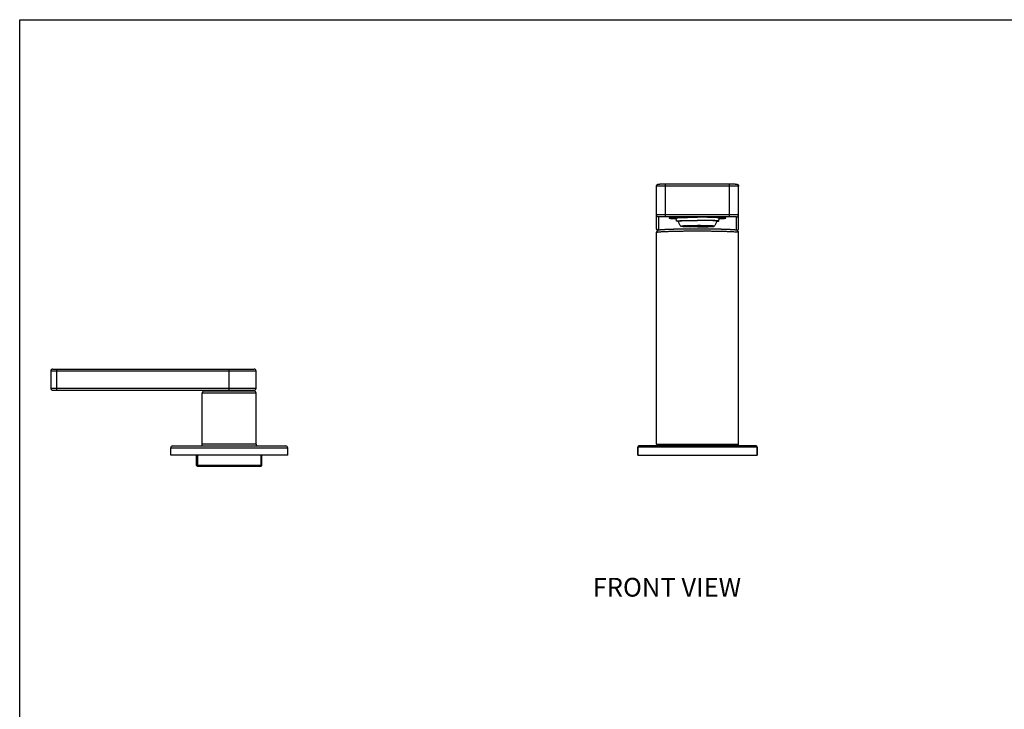
# Model space of a CAD drawing. Units: millimetres. Extents: x 0 to 841, y 0 to 594.
# Drawn here: x 0 to 420, y 300 to 594 of the extents above; entities that cross this region are included whole.
import ezdxf

# ---------------------------------------------------------------- set-up
doc = ezdxf.new("R2010")
doc.units = ezdxf.units.MM
doc.header["$LTSCALE"] = 46.255
doc.layers.get('0').update_dxf_attribs({"linetype": 'CONTINUOUS'})
doc.layers.add('DATUM_AXIS', color=7, linetype='CONTINUOUS')
doc.styles.get("Standard").update_dxf_attribs({"font": 'txt', "width": 0.8})

msp = doc.modelspace()

# ---------------------------------------------------------------- linework, layer by layer
at = {"color": 7, "linetype": 'Continuous'}
for p, q in [((0, 0), (0, 594)), ((0, 594), (841, 594)), ((271.98, 504.85), (271.98, 523)), ((275.78, 509.91), (275.78, 523.9)), ((275.78, 523.9), (303.18, 523.9)), ((275.78, 523.13), (303.18, 523.13)), ((303.18, 509.91), (303.18, 523.9)), ((306.98, 504.85), (306.98, 523)), ((272.78, 509.8), (272.78, 504.12)), ((303.18, 510.74), (275.78, 510.74)), ((303.18, 509.91), (275.78, 509.91)), ((277.48, 509.4), (277.42, 509.38)), ((277.48, 509.39), (277.48, 509.34)), ((277.48, 509.34), (277.69, 509.34)), ((277.48, 509.29), (277.56, 509.27)), ((277.69, 509.34), (277.55, 509.41)), ((298.74, 509.07), (299.08, 509.08)), ((300.98, 509.36), (300.84, 509.43)), ((300.85, 509.42), (300.85, 509.48)), ((301.02, 509.47), (300.85, 509.48)), ((300.85, 509.2), (301.02, 509.21)), ((306.18, 504.12), (306.18, 509.8)), ((284.38, 505.85), (282.93, 505.85)), ((283.1, 505.89), (284.5, 505.88)), ((283.1, 505.84), (283.1, 505.79)), ((284.5, 505.8), (283.1, 505.79)), ((284.61, 505.9), (283.21, 505.91)), ((283.21, 505.78), (284.61, 505.79)), ((283.76, 505.95), (285.01, 505.93)), ((283.76, 505.78), (283.76, 505.73)), ((285.01, 505.76), (283.76, 505.73)), ((285.11, 505.93), (283.86, 505.96)), ((283.86, 505.73), (285.11, 505.75)), ((284.38, 505.88), (284.38, 505.85)), ((285.98, 505.85), (284.53, 505.85)), ((284.61, 505.94), (284.61, 505.9)), ((284.71, 506), (285.73, 505.96)), ((284.71, 505.74), (284.71, 505.69)), ((285.73, 505.72), (284.71, 505.69)), ((286.02, 505.97), (284.99, 506.01)), ((284.99, 505.68), (286.02, 505.71)), ((285.11, 505.98), (285.11, 505.93)), ((285.14, 505.93), (286.4, 505.9)), ((285.14, 505.84), (285.14, 505.76)), ((286.4, 505.78), (285.14, 505.76)), ((286.5, 505.91), (285.24, 505.93)), ((285.24, 505.75), (286.5, 505.78)), ((285.98, 505.91), (285.98, 505.85)), ((286.02, 506.04), (286.02, 505.97)), ((286.12, 506.04), (286.84, 505.99)), ((286.12, 505.71), (286.12, 505.65)), ((286.84, 505.69), (286.12, 505.65)), ((287.73, 505.85), (286.13, 505.85)), ((287.01, 506), (286.29, 506.04)), ((286.29, 505.64), (287.01, 505.69)), ((286.5, 505.98), (286.5, 505.91)), ((286.92, 505.99), (287.64, 505.95)), ((286.92, 505.76), (286.92, 505.69)), ((287.64, 505.74), (286.92, 505.69)), ((287.01, 506.05), (287.01, 506)), ((287.81, 505.95), (287.09, 505.99)), ((287.09, 505.69), (287.81, 505.73)), ((287.59, 506.06), (287.97, 506.01)), ((287.59, 505.68), (287.59, 505.62)), ((287.97, 505.67), (287.59, 505.62)), ((287.72, 505.94), (288.52, 505.89)), ((287.72, 505.84), (287.72, 505.74)), ((288.52, 505.79), (287.72, 505.74)), ((287.73, 505.94), (287.73, 505.85)), ((287.81, 506.01), (287.81, 505.95)), ((288.78, 505.85), (287.88, 505.85)), ((288.69, 505.9), (287.89, 505.95)), ((287.89, 505.74), (288.69, 505.79)), ((288.35, 506.02), (287.98, 506.06)), ((287.98, 505.62), (288.35, 505.67)), ((288.33, 506.01), (288.35, 506.01)), ((288.35, 506.07), (288.35, 506.02)), ((288.59, 505.89), (289.04, 505.86)), ((288.59, 505.84), (288.59, 505.8)), ((289.04, 505.82), (288.59, 505.8)), ((288.69, 505.96), (288.69, 505.9)), ((289.22, 505.87), (288.77, 505.89)), ((288.77, 505.79), (289.22, 505.82)), ((288.78, 505.88), (288.78, 505.85)), ((289.48, 504.64), (289.04, 504.64)), ((289.22, 505.9), (289.22, 505.87)), ((289.38, 506.07), (289.38, 506.02)), ((289.38, 506.02), (289.38, 505.96)), ((289.38, 505.72), (289.38, 505.67)), ((289.38, 505.66), (289.38, 505.61)), ((289.58, 506.02), (289.58, 506.07)), ((289.58, 505.96), (289.58, 506.02)), ((289.58, 505.67), (289.58, 505.72)), ((289.58, 505.61), (289.58, 505.66)), ((289.74, 505.9), (289.74, 505.87)), ((290.19, 505.89), (289.74, 505.87)), ((289.74, 505.82), (290.19, 505.79)), ((289.91, 505.86), (290.36, 505.89)), ((290.36, 505.8), (289.91, 505.82)), ((290.17, 505.88), (290.17, 505.85)), ((291.07, 505.85), (290.17, 505.85)), ((290.26, 505.96), (290.26, 505.9)), ((291.06, 505.95), (290.26, 505.9)), ((290.26, 505.79), (291.06, 505.74)), ((290.36, 505.84), (290.36, 505.8)), ((290.44, 505.89), (291.24, 505.94)), ((291.24, 505.74), (290.44, 505.79)), ((290.6, 506.07), (290.6, 506.02)), ((290.98, 506.06), (290.6, 506.02)), ((290.6, 506.01), (290.63, 506.01)), ((290.6, 505.67), (290.98, 505.62)), ((290.99, 506.01), (291.36, 506.06)), ((291.36, 505.62), (290.99, 505.67)), ((291.14, 506.01), (291.14, 505.95)), ((291.87, 505.99), (291.14, 505.95)), ((291.14, 505.73), (291.87, 505.69)), ((291.22, 505.94), (291.22, 505.85)), ((292.83, 505.85), (291.22, 505.85)), ((291.24, 505.84), (291.24, 505.74)), ((291.31, 505.95), (292.04, 505.99)), ((292.04, 505.69), (291.31, 505.74)), ((291.36, 505.68), (291.36, 505.62)), ((291.94, 506.05), (291.94, 506)), ((292.67, 506.04), (291.94, 506)), ((291.94, 505.69), (292.67, 505.64)), ((292.04, 505.76), (292.04, 505.69)), ((292.11, 505.99), (292.84, 506.04)), ((292.84, 505.65), (292.11, 505.69)), ((292.46, 505.98), (292.46, 505.91)), ((293.71, 505.93), (292.46, 505.91)), ((292.46, 505.78), (293.71, 505.75)), ((292.56, 505.9), (293.81, 505.93)), ((293.81, 505.76), (292.56, 505.78)), ((292.84, 505.71), (292.84, 505.65)), ((292.94, 506.04), (292.94, 505.97)), ((293.97, 506.01), (292.94, 505.97)), ((292.94, 505.71), (293.97, 505.68)), ((292.98, 505.91), (292.98, 505.85)), ((294.43, 505.85), (292.98, 505.85)), ((293.22, 505.96), (294.25, 506)), ((294.25, 505.69), (293.22, 505.72)), ((293.81, 505.84), (293.81, 505.76)), ((293.84, 505.98), (293.84, 505.93)), ((295.1, 505.96), (293.84, 505.93)), ((293.84, 505.75), (295.1, 505.73)), ((293.94, 505.93), (295.2, 505.95)), ((295.2, 505.73), (293.94, 505.76)), ((294.25, 505.74), (294.25, 505.69)), ((294.35, 505.94), (294.35, 505.9)), ((295.75, 505.91), (294.35, 505.9)), ((294.35, 505.79), (295.75, 505.78)), ((294.45, 505.88), (295.85, 505.89)), ((295.85, 505.79), (294.45, 505.8)), ((294.58, 505.88), (294.58, 505.85)), ((296.03, 505.85), (294.58, 505.85)), ((295.2, 505.78), (295.2, 505.73)), ((295.85, 505.84), (295.85, 505.79)), ((297.62, 507.74), (297.68, 508.04)), ((271.98, 412.86), (271.98, 503.26)), ((306.98, 412.86), (306.98, 503.26)), ((13.28, 444.06), (13.28, 436.66)), ((13.28, 444.06), (100.98, 444.06)), ((14.08, 444.86), (100.18, 444.86)), ((15.78, 444.86), (15.78, 435.86)), ((89.48, 435.86), (89.48, 444.86)), ((100.98, 436.66), (100.98, 444.06)), ((13.28, 436.66), (100.98, 436.66)), ((14.08, 435.86), (100.18, 435.86)), ((77.98, 412.86), (77.98, 434.76)), ((77.98, 434.76), (100.98, 434.76)), ((78.78, 435.56), (100.18, 435.56)), ((79.7, 435.86), (79.7, 435.56)), ((99.26, 435.86), (99.26, 435.56)), ((100.98, 412.86), (100.98, 434.76)), ((100.98, 412.86), (77.98, 412.86)), ((271.98, 412.86), (306.98, 412.86)), ((64.48, 408.06), (64.48, 411.26)), ((64.48, 411.26), (114.48, 411.26)), ((114.48, 408.06), (64.48, 408.06)), ((65.28, 412.06), (113.68, 412.06)), ((75.48, 403.76), (75.48, 408.06)), ((103.48, 403.76), (103.48, 408.06)), ((114.48, 408.06), (114.48, 411.26)), ((314.98, 411.56), (263.98, 411.56)), ((263.98, 411.56), (263.98, 408.06)), ((314.48, 412.06), (264.48, 412.06)), ((314.98, 411.56), (314.98, 408.06)), ((75.98, 403.26), (75.48, 403.76)), ((103.48, 403.76), (75.48, 403.76)), ((102.98, 403.26), (103.48, 403.76)), ((102.98, 403.26), (75.98, 403.26))]:
    msp.add_line(p, q, dxfattribs=at)
at = {"color": 2, "linetype": 'Continuous'}
for p, q in [((75.98, 408.06), (75.98, 403.26)), ((102.98, 408.06), (102.98, 403.26))]:
    msp.add_line(p, q, dxfattribs=at)
at = {"color": 7, "linetype": 'Continuous'}
for points in [[(271.98, 523), (271.98, 523.06), (271.99, 523.13), (272, 523.19), (272.02, 523.26), (272.05, 523.33), (272.08, 523.39), (272.11, 523.44), (272.14, 523.49), (272.18, 523.53), (272.23, 523.58), (272.29, 523.63), (272.34, 523.67), (272.39, 523.7), (272.44, 523.72), (272.48, 523.74), (272.51, 523.76), (272.55, 523.77), (272.58, 523.78), (272.61, 523.79), (272.64, 523.79), (272.67, 523.8), (272.7, 523.81), (272.73, 523.81), (272.76, 523.81), (272.79, 523.82), (272.82, 523.82), (272.85, 523.83), (272.88, 523.83), (272.92, 523.83), (272.96, 523.84), (273, 523.84), (273.05, 523.84), (273.1, 523.85), (273.15, 523.85), (273.21, 523.85), (273.28, 523.86), (273.35, 523.86), (273.42, 523.86), (273.51, 523.87), (273.6, 523.87), (273.7, 523.87), (273.8, 523.88), (273.92, 523.88), (274.05, 523.88), (274.18, 523.89), (274.33, 523.89), (274.5, 523.89), (274.66, 523.89), (274.84, 523.9), (275.03, 523.9), (275.21, 523.9), (275.4, 523.9), (275.59, 523.9), (275.78, 523.9)], [(271.98, 523), (271.98, 523), (272, 523.01), (272.04, 523.02), (272.08, 523.03), (272.14, 523.03), (272.21, 523.04), (272.29, 523.05), (272.38, 523.06), (272.49, 523.06), (272.6, 523.07), (272.73, 523.08), (272.87, 523.08), (273.01, 523.09), (273.17, 523.09), (273.33, 523.1), (273.51, 523.1), (273.69, 523.11), (273.88, 523.11), (274.07, 523.11), (274.27, 523.12), (274.48, 523.12), (274.69, 523.12), (274.9, 523.13), (275.12, 523.13), (275.34, 523.13), (275.56, 523.13), (275.78, 523.13)], [(303.18, 523.9), (303.37, 523.9), (303.55, 523.9), (303.74, 523.9), (303.92, 523.9), (304.1, 523.9), (304.27, 523.89), (304.42, 523.89), (304.57, 523.89), (304.7, 523.89), (304.83, 523.88), (304.95, 523.88), (305.06, 523.88), (305.16, 523.88), (305.25, 523.87), (305.34, 523.87), (305.42, 523.87), (305.49, 523.86), (305.56, 523.86), (305.63, 523.86), (305.69, 523.85), (305.74, 523.85), (305.79, 523.85), (305.84, 523.85), (305.88, 523.84), (305.92, 523.84), (305.96, 523.84), (306, 523.84), (306.03, 523.83), (306.06, 523.83), (306.09, 523.83), (306.12, 523.82), (306.14, 523.82), (306.17, 523.82), (306.19, 523.82), (306.21, 523.81), (306.24, 523.81), (306.26, 523.8), (306.28, 523.8), (306.3, 523.8), (306.33, 523.79), (306.35, 523.78), (306.38, 523.78), (306.4, 523.77), (306.43, 523.76), (306.46, 523.75), (306.49, 523.74), (306.52, 523.72), (306.55, 523.71), (306.58, 523.69), (306.61, 523.67), (306.64, 523.65), (306.67, 523.63), (306.71, 523.59), (306.75, 523.56), (306.78, 523.53), (306.8, 523.5), (306.82, 523.47), (306.85, 523.43), (306.87, 523.39), (306.89, 523.35), (306.92, 523.3), (306.94, 523.25), (306.95, 523.19), (306.97, 523.13), (306.97, 523.07), (306.98, 523)], [(303.18, 523.13), (303.4, 523.13), (303.62, 523.13), (303.84, 523.13), (304.05, 523.13), (304.27, 523.12), (304.48, 523.12), (304.68, 523.12), (304.88, 523.11), (305.08, 523.11), (305.27, 523.11), (305.45, 523.1), (305.62, 523.1), (305.79, 523.09), (305.94, 523.09), (306.09, 523.08), (306.23, 523.08), (306.35, 523.07), (306.47, 523.06), (306.57, 523.06), (306.67, 523.05), (306.75, 523.04), (306.82, 523.03), (306.87, 523.03), (306.92, 523.02), (306.95, 523.01), (306.97, 523), (306.98, 523)], [(275.78, 510.74), (275.56, 510.74), (275.34, 510.74), (275.12, 510.73), (274.9, 510.73), (274.69, 510.73), (274.48, 510.73), (274.27, 510.73), (274.07, 510.72), (273.88, 510.72), (273.69, 510.71), (273.51, 510.71), (273.33, 510.71), (273.17, 510.7), (273.01, 510.69), (272.87, 510.69), (272.73, 510.68), (272.6, 510.68), (272.49, 510.67), (272.38, 510.66), (272.29, 510.66), (272.21, 510.65), (272.14, 510.64), (272.08, 510.63), (272.04, 510.63), (272, 510.62), (271.98, 510.61), (271.98, 510.6)], [(272.78, 509.8), (272.71, 509.81), (272.64, 509.82), (272.57, 509.83), (272.5, 509.85), (272.44, 509.88), (272.38, 509.91), (272.32, 509.95), (272.26, 509.99), (272.21, 510.04), (272.16, 510.09), (272.12, 510.15), (272.08, 510.2), (272.05, 510.27), (272.03, 510.33), (272, 510.4), (271.99, 510.47), (271.98, 510.53), (271.98, 510.6)], [(275.78, 509.91), (275.6, 509.91), (275.43, 509.91), (275.26, 509.91), (275.09, 509.91), (274.92, 509.9), (274.75, 509.9), (274.59, 509.9), (274.43, 509.9), (274.28, 509.9), (274.13, 509.89), (273.99, 509.89), (273.85, 509.88), (273.72, 509.88), (273.6, 509.88), (273.48, 509.87), (273.37, 509.87), (273.27, 509.86), (273.18, 509.86), (273.1, 509.85), (273.02, 509.85), (272.96, 509.84), (272.9, 509.83), (272.86, 509.83), (272.82, 509.82), (272.8, 509.82), (272.78, 509.81), (272.78, 509.8)], [(277.42, 509.38), (277.39, 509.36), (277.38, 509.34)], [(277.38, 509.34), (277.39, 509.32), (277.42, 509.3), (277.48, 509.29)], [(289.48, 509.76), (288.95, 509.76), (288.42, 509.76), (287.9, 509.76), (287.38, 509.76), (286.86, 509.75), (286.35, 509.75), (285.84, 509.74), (285.34, 509.74), (284.85, 509.73), (284.36, 509.72), (283.89, 509.71), (283.43, 509.71), (282.98, 509.7), (282.54, 509.69), (282.11, 509.68), (281.7, 509.66), (281.3, 509.65), (280.92, 509.64), (280.56, 509.63), (280.21, 509.61), (279.88, 509.6), (279.57, 509.58), (279.27, 509.57), (279, 509.55), (278.74, 509.54), (278.51, 509.52), (278.3, 509.5), (278.11, 509.48), (277.94, 509.47), (277.79, 509.45), (277.66, 509.43), (277.56, 509.41), (277.48, 509.4)], [(277.58, 509.29), (277.5, 509.31), (277.48, 509.34)], [(277.56, 509.27), (277.66, 509.25), (277.79, 509.23), (277.94, 509.21), (278.11, 509.2), (278.3, 509.18), (278.51, 509.16), (278.74, 509.15), (279, 509.13), (279.27, 509.11), (279.57, 509.1), (279.88, 509.08), (280.21, 509.07)], [(280.21, 509.07), (279.96, 509.09), (279.5, 509.11), (279.09, 509.13), (278.71, 509.16), (278.39, 509.18), (278.11, 509.21), (277.89, 509.23), (277.71, 509.26), (277.58, 509.29)], [(287.2, 509.73), (286.82, 509.73), (286.46, 509.72), (286.09, 509.72), (285.74, 509.72), (285.4, 509.71), (285.05, 509.71), (284.71, 509.7), (284.37, 509.7), (284.03, 509.69), (283.69, 509.69), (283.34, 509.68), (282.99, 509.67), (282.64, 509.66), (282.28, 509.65), (281.93, 509.64), (281.57, 509.63), (281.22, 509.62), (280.88, 509.61), (280.55, 509.6), (280.24, 509.58), (279.95, 509.57), (279.68, 509.56), (279.42, 509.54), (279.18, 509.53), (278.96, 509.52), (278.75, 509.5), (278.57, 509.49), (278.39, 509.47), (278.24, 509.45), (278.1, 509.44), (277.99, 509.42), (277.89, 509.41), (277.81, 509.39), (277.75, 509.37), (277.71, 509.36), (277.69, 509.34)], [(280.16, 509.34), (280.17, 509.35), (280.23, 509.38), (280.35, 509.41), (280.53, 509.43), (280.76, 509.46), (281.06, 509.48), (281.41, 509.5), (281.81, 509.52), (282.26, 509.55), (282.76, 509.57), (283.3, 509.58), (283.88, 509.6), (284.5, 509.62), (285.15, 509.63), (285.82, 509.64), (286.53, 509.65), (287.25, 509.66), (287.98, 509.66), (288.72, 509.66), (289.48, 509.67)], [(280.16, 509.34), (280.19, 509.19), (280.22, 509.04), (280.25, 508.9), (280.29, 508.75), (280.32, 508.61), (280.36, 508.46), (280.4, 508.32), (280.44, 508.18), (280.48, 508.04)], [(287.2, 509.73), (287.92, 509.74), (288.66, 509.76), (289.02, 509.76)], [(289.55, 509.74), (288.93, 509.74), (288.34, 509.74), (287.76, 509.73), (287.2, 509.73)], [(300.85, 509.48), (300.66, 509.5), (300.44, 509.52), (300.21, 509.54), (299.96, 509.55), (299.68, 509.57), (299.39, 509.58), (299.08, 509.6), (298.75, 509.61), (298.4, 509.63), (298.03, 509.64), (297.65, 509.65), (297.25, 509.66), (296.84, 509.68), (296.42, 509.69), (295.98, 509.7), (295.53, 509.71), (295.06, 509.71), (294.59, 509.72), (294.11, 509.73), (293.62, 509.74), (293.12, 509.74), (292.61, 509.75), (292.1, 509.75), (291.58, 509.76), (291.06, 509.76), (290.53, 509.76), (290.01, 509.76), (289.48, 509.76)], [(298.8, 509.34), (298.79, 509.35), (298.73, 509.38), (298.61, 509.41), (298.43, 509.43), (298.19, 509.46), (297.9, 509.48), (297.55, 509.5), (297.15, 509.52), (296.7, 509.55), (296.2, 509.57), (295.66, 509.58), (295.08, 509.6), (294.46, 509.62), (293.81, 509.63), (293.13, 509.64), (292.43, 509.65), (291.71, 509.66), (290.98, 509.66), (290.24, 509.66), (289.48, 509.67)], [(299.37, 509.54), (299.12, 509.55), (298.85, 509.57), (298.55, 509.58), (298.23, 509.59), (297.88, 509.61), (297.5, 509.62), (297.09, 509.63), (296.65, 509.65), (296.18, 509.66), (295.67, 509.67), (295.12, 509.68), (294.56, 509.7), (293.97, 509.7), (293.35, 509.71), (292.73, 509.72), (292.1, 509.73), (291.46, 509.73), (290.82, 509.73), (290.18, 509.74), (289.55, 509.74)], [(298.48, 508.04), (298.52, 508.18), (298.56, 508.32), (298.59, 508.46), (298.63, 508.61), (298.67, 508.75), (298.7, 508.9), (298.73, 509.04), (298.77, 509.19), (298.8, 509.34)], [(298.74, 509.09), (298.89, 509.1), (299.27, 509.12), (299.63, 509.14), (299.95, 509.16), (300.23, 509.18), (300.47, 509.21), (300.67, 509.23), (300.82, 509.26), (300.92, 509.28), (300.99, 509.31), (301.01, 509.33), (300.99, 509.35), (300.98, 509.36)], [(299.08, 509.08), (299.39, 509.1), (299.68, 509.11), (299.96, 509.13), (300.21, 509.15), (300.44, 509.16), (300.66, 509.18), (300.85, 509.2)], [(299.37, 509.54), (299.71, 509.52), (300.01, 509.51), (300.27, 509.5), (300.48, 509.48), (300.64, 509.47), (300.76, 509.45), (300.83, 509.44), (300.84, 509.43)], [(300.98, 509.36), (300.95, 509.37), (300.87, 509.39), (300.76, 509.41), (300.64, 509.43), (300.48, 509.45), (300.31, 509.47), (300.11, 509.49), (299.88, 509.5), (299.64, 509.52), (299.37, 509.54)], [(301.58, 509.34), (301.57, 509.36), (301.53, 509.38), (301.47, 509.4), (301.39, 509.41), (301.29, 509.43), (301.16, 509.45), (301.02, 509.47)], [(301.02, 509.21), (301.16, 509.23), (301.29, 509.25), (301.39, 509.27), (301.47, 509.29), (301.53, 509.3), (301.57, 509.32), (301.58, 509.34)], [(306.98, 510.6), (306.97, 510.61), (306.95, 510.62), (306.92, 510.63), (306.87, 510.63), (306.82, 510.64), (306.75, 510.65), (306.67, 510.66), (306.57, 510.66), (306.47, 510.67), (306.35, 510.68), (306.23, 510.68), (306.09, 510.69), (305.94, 510.69), (305.79, 510.7), (305.62, 510.71), (305.45, 510.71), (305.27, 510.71), (305.08, 510.72), (304.88, 510.72), (304.68, 510.73), (304.48, 510.73), (304.27, 510.73), (304.05, 510.73), (303.84, 510.73), (303.62, 510.74), (303.4, 510.74), (303.18, 510.74)], [(306.18, 509.8), (306.17, 509.81), (306.16, 509.82), (306.13, 509.82), (306.1, 509.83), (306.05, 509.83), (306, 509.84), (305.93, 509.85), (305.86, 509.85), (305.78, 509.86), (305.68, 509.86), (305.58, 509.87), (305.48, 509.87), (305.36, 509.88), (305.24, 509.88), (305.11, 509.88), (304.97, 509.89), (304.83, 509.89), (304.68, 509.9), (304.52, 509.9), (304.36, 509.9), (304.2, 509.9), (304.04, 509.9), (303.87, 509.91), (303.7, 509.91), (303.52, 509.91), (303.35, 509.91), (303.18, 509.91)], [(306.18, 509.8), (306.25, 509.81), (306.32, 509.82), (306.38, 509.83), (306.45, 509.85), (306.52, 509.88), (306.58, 509.91), (306.64, 509.95), (306.69, 509.99), (306.74, 510.04), (306.79, 510.09), (306.83, 510.15), (306.87, 510.2), (306.9, 510.27), (306.93, 510.33), (306.95, 510.4), (306.97, 510.47), (306.97, 510.53), (306.98, 510.6)], [(271.98, 504.85), (271.98, 504.77), (271.99, 504.7), (272.01, 504.62), (272.04, 504.55), (272.07, 504.48), (272.1, 504.42), (272.14, 504.36), (272.19, 504.31), (272.23, 504.26), (272.27, 504.22), (272.31, 504.19), (272.35, 504.16), (272.39, 504.14), (272.43, 504.12), (272.47, 504.1), (272.5, 504.08), (272.53, 504.07), (272.56, 504.06), (272.56, 504.06)], [(272.61, 504.08), (272.57, 504.08), (272.5, 504.11), (272.44, 504.13), (272.38, 504.16), (272.32, 504.2), (272.26, 504.24), (272.21, 504.29), (272.16, 504.34), (272.12, 504.4), (272.08, 504.46), (272.05, 504.52), (272.03, 504.58), (272, 504.65), (271.99, 504.72), (271.98, 504.79), (271.98, 504.85)], [(289.04, 504.64), (288.77, 504.64), (288.5, 504.64), (288.23, 504.64), (287.97, 504.64), (287.7, 504.64), (287.44, 504.63), (287.18, 504.63), (286.92, 504.63), (286.66, 504.63), (286.4, 504.63), (286.15, 504.63), (285.89, 504.63), (285.64, 504.62), (285.39, 504.62), (285.14, 504.62), (284.9, 504.62), (284.66, 504.61), (284.41, 504.61), (284.18, 504.61), (283.94, 504.61), (283.7, 504.6), (283.47, 504.6), (283.24, 504.6), (283.01, 504.59), (282.79, 504.59), (282.57, 504.59), (282.34, 504.58), (282.13, 504.58), (281.91, 504.58), (281.7, 504.57), (281.49, 504.57), (281.28, 504.56), (281.07, 504.56), (280.87, 504.56), (280.67, 504.55), (280.47, 504.55), (280.28, 504.54), (280.09, 504.54), (279.9, 504.53), (279.71, 504.53), (279.52, 504.52), (279.34, 504.52), (279.16, 504.51), (278.99, 504.51), (278.81, 504.51), (278.64, 504.5), (278.48, 504.5), (278.31, 504.49), (278.15, 504.48), (277.99, 504.48), (277.83, 504.47), (277.68, 504.47), (277.52, 504.46), (277.37, 504.46), (277.23, 504.45), (277.08, 504.45), (276.94, 504.44), (276.8, 504.44), (276.67, 504.43), (276.54, 504.43), (276.41, 504.42), (276.28, 504.41), (276.15, 504.41), (276.03, 504.4), (275.91, 504.4), (275.79, 504.39), (275.68, 504.39), (275.57, 504.38), (275.46, 504.37), (275.35, 504.37), (275.24, 504.36), (275.14, 504.36), (275.04, 504.35), (274.95, 504.34), (274.85, 504.34), (274.76, 504.33), (274.67, 504.33), (274.58, 504.32), (274.5, 504.32), (274.41, 504.31), (274.33, 504.3), (274.25, 504.3), (274.18, 504.29), (274.1, 504.29), (274.03, 504.28), (273.96, 504.27), (273.89, 504.27), (273.83, 504.26), (273.76, 504.26), (273.7, 504.25), (273.64, 504.25), (273.59, 504.24), (273.53, 504.23), (273.48, 504.23), (273.42, 504.22), (273.37, 504.22), (273.32, 504.21), (273.28, 504.2), (273.23, 504.2), (273.19, 504.19), (273.15, 504.19), (273.1, 504.18), (273.06, 504.17), (273.03, 504.17), (272.99, 504.16), (272.95, 504.16), (272.92, 504.15), (272.89, 504.14), (272.85, 504.14), (272.82, 504.13), (272.79, 504.12), (272.76, 504.12), (272.73, 504.11), (272.7, 504.1), (272.67, 504.09), (272.64, 504.08), (272.61, 504.07), (272.57, 504.06)], [(280.48, 508.04), (280.49, 508.05), (280.54, 508.08), (280.66, 508.1), (280.83, 508.13), (281.06, 508.15), (281.35, 508.18), (281.68, 508.2), (282.07, 508.22), (282.51, 508.24), (282.99, 508.26), (283.51, 508.28), (284.07, 508.29), (284.67, 508.31), (285.29, 508.32), (285.95, 508.33), (286.63, 508.34), (287.32, 508.35), (288.03, 508.35), (288.75, 508.35), (289.48, 508.36)], [(281.3, 507.91), (281.06, 507.93), (280.83, 507.95), (280.66, 507.98), (280.54, 508), (280.49, 508.03), (280.48, 508.04)], [(281.28, 508.04), (281.28, 508.05), (281.34, 508.08), (281.44, 508.1), (281.6, 508.12), (281.81, 508.14), (282.07, 508.16), (282.38, 508.18), (282.73, 508.2), (283.13, 508.22), (283.56, 508.24), (284.04, 508.26), (284.55, 508.27), (285.1, 508.28), (285.67, 508.29), (286.26, 508.3), (286.88, 508.31), (287.51, 508.32), (288.16, 508.32), (288.81, 508.33), (289.48, 508.33)], [(281.28, 508.04), (281.33, 507.74), (281.4, 507.45), (281.5, 507.17), (281.61, 506.9), (281.74, 506.65), (281.88, 506.42), (282.02, 506.2), (282.17, 506.01), (282.33, 505.83)], [(282.33, 505.83), (282.33, 505.84), (282.35, 505.86), (282.44, 505.89), (282.57, 505.91), (282.76, 505.93), (283, 505.95), (283.29, 505.97), (283.62, 505.99), (284, 506), (284.42, 506.02), (284.88, 506.03), (285.38, 506.05), (285.9, 506.06), (286.45, 506.07), (287.03, 506.08), (287.63, 506.08), (288.23, 506.09), (288.85, 506.09), (289.48, 506.09)], [(283.29, 505.72), (283, 505.74), (282.76, 505.76), (282.57, 505.78), (282.44, 505.8), (282.35, 505.82), (282.33, 505.83)], [(283.1, 505.89), (283.05, 505.89), (283.01, 505.88), (282.98, 505.87), (282.95, 505.86), (282.94, 505.85), (282.93, 505.85)], [(283.1, 505.79), (283.05, 505.8), (283.01, 505.81), (282.98, 505.81), (282.95, 505.82), (282.94, 505.83), (282.93, 505.84)], [(283.76, 505.95), (283.64, 505.95), (283.54, 505.94), (283.45, 505.93), (283.36, 505.92), (283.28, 505.92), (283.21, 505.91)], [(283.76, 505.73), (283.64, 505.74), (283.54, 505.75), (283.45, 505.75), (283.36, 505.76), (283.28, 505.77), (283.21, 505.78)], [(284, 505.68), (283.62, 505.7), (283.29, 505.72)], [(284.71, 506), (284.55, 505.99), (284.4, 505.99), (284.25, 505.98), (284.11, 505.97), (283.98, 505.97), (283.86, 505.96)], [(284.71, 505.69), (284.55, 505.69), (284.4, 505.7), (284.25, 505.7), (284.11, 505.71), (283.98, 505.72), (283.86, 505.73)], [(284.88, 505.65), (284.42, 505.67), (284, 505.68)], [(284.5, 505.88), (284.47, 505.88), (284.44, 505.87), (284.41, 505.86), (284.4, 505.86), (284.38, 505.85), (284.38, 505.85)], [(284.38, 505.84), (284.38, 505.83), (284.4, 505.83), (284.42, 505.82), (284.44, 505.81), (284.47, 505.81), (284.5, 505.8)], [(285.14, 505.93), (284.96, 505.91), (284.81, 505.9), (284.7, 505.89), (284.61, 505.87), (284.55, 505.86), (284.53, 505.85)], [(285.14, 505.76), (285.02, 505.77), (284.91, 505.78), (284.81, 505.78), (284.73, 505.79), (284.66, 505.8), (284.61, 505.81), (284.57, 505.82), (284.54, 505.83), (284.53, 505.84)], [(285.01, 505.93), (284.93, 505.92), (284.86, 505.92), (284.79, 505.91), (284.72, 505.91), (284.66, 505.9), (284.61, 505.9)], [(284.61, 505.79), (284.66, 505.78), (284.72, 505.78), (284.79, 505.77), (284.86, 505.77), (284.93, 505.76), (285.01, 505.76)], [(286.45, 505.62), (285.9, 505.63), (285.38, 505.64), (284.88, 505.65)], [(284.99, 506.01), (285.17, 506.01), (285.35, 506.02), (285.53, 506.02), (285.72, 506.03), (285.92, 506.03), (286.12, 506.04)], [(286.12, 505.65), (285.91, 505.65), (285.72, 505.66), (285.53, 505.66), (285.34, 505.67), (285.16, 505.67), (284.99, 505.68)], [(285.73, 505.96), (285.62, 505.96), (285.51, 505.95), (285.4, 505.95), (285.3, 505.94), (285.2, 505.94), (285.11, 505.93)], [(285.11, 505.75), (285.2, 505.75), (285.3, 505.74), (285.4, 505.74), (285.51, 505.73), (285.62, 505.73), (285.73, 505.72)], [(285.24, 505.93), (285.39, 505.94), (285.54, 505.95), (285.71, 505.95), (285.89, 505.96), (286.07, 505.97)], [(286.92, 505.69), (286.69, 505.7), (286.48, 505.7), (286.27, 505.71), (286.07, 505.72), (285.89, 505.72), (285.71, 505.73), (285.54, 505.74), (285.39, 505.75), (285.24, 505.75)], [(286.4, 505.9), (286.28, 505.89), (286.18, 505.88), (286.1, 505.87), (286.04, 505.86), (286, 505.86), (285.98, 505.85)], [(285.98, 505.84), (286, 505.83), (286.04, 505.82), (286.1, 505.81), (286.18, 505.8), (286.28, 505.79), (286.4, 505.78)], [(286.84, 505.99), (286.7, 505.99), (286.55, 505.99), (286.41, 505.98), (286.28, 505.98), (286.15, 505.98), (286.02, 505.97)], [(286.02, 505.71), (286.14, 505.71), (286.28, 505.7), (286.41, 505.7), (286.55, 505.7), (286.7, 505.69), (286.84, 505.69)], [(286.07, 505.97), (286.27, 505.97), (286.48, 505.98), (286.69, 505.99), (286.92, 505.99)], [(286.13, 505.85), (286.15, 505.86), (286.19, 505.87), (286.25, 505.87), (286.34, 505.88), (286.45, 505.89)], [(287.72, 505.74), (287.49, 505.75), (287.27, 505.75), (287.07, 505.76), (286.89, 505.77), (286.72, 505.78), (286.58, 505.78), (286.45, 505.79), (286.34, 505.8), (286.25, 505.81), (286.19, 505.82), (286.15, 505.83), (286.13, 505.84)], [(286.29, 506.04), (286.5, 506.05), (286.71, 506.05), (286.92, 506.05), (287.14, 506.06), (287.36, 506.06), (287.59, 506.06)], [(287.59, 505.62), (287.37, 505.63), (287.15, 505.63), (286.93, 505.63), (286.71, 505.64), (286.5, 505.64), (286.29, 505.64)], [(286.45, 505.89), (286.58, 505.9), (286.72, 505.91), (286.89, 505.92), (287.07, 505.92), (287.27, 505.93), (287.49, 505.94), (287.72, 505.94)], [(287.63, 505.6), (287.03, 505.61), (286.45, 505.62)], [(287.64, 505.95), (287.41, 505.94), (287.2, 505.94), (287, 505.93), (286.82, 505.92), (286.65, 505.91), (286.5, 505.91)], [(286.5, 505.78), (286.65, 505.77), (286.82, 505.76), (287, 505.76), (287.2, 505.75), (287.41, 505.74), (287.64, 505.74)], [(287.97, 506.01), (287.8, 506.01), (287.64, 506.01), (287.48, 506.01), (287.32, 506), (287.17, 506), (287.01, 506)], [(287.01, 505.69), (287.17, 505.68), (287.32, 505.68), (287.48, 505.68), (287.64, 505.68), (287.8, 505.67), (287.97, 505.67)], [(289.38, 505.67), (289.11, 505.67), (288.85, 505.67), (288.58, 505.67), (288.33, 505.67), (288.07, 505.68), (287.82, 505.68), (287.57, 505.68), (287.33, 505.69), (287.09, 505.69)], [(289.48, 505.59), (288.85, 505.59), (288.23, 505.6), (287.63, 505.6)], [(288.52, 505.89), (288.41, 505.89), (288.3, 505.89), (288.21, 505.88), (288.12, 505.88), (288.03, 505.88), (287.96, 505.87), (287.9, 505.87), (287.84, 505.86), (287.8, 505.86), (287.77, 505.86), (287.74, 505.85), (287.73, 505.85)], [(287.73, 505.84), (287.74, 505.83), (287.77, 505.83), (287.8, 505.82), (287.85, 505.82), (287.9, 505.82), (287.96, 505.81), (288.03, 505.81), (288.12, 505.8), (288.2, 505.8), (288.3, 505.8), (288.41, 505.79), (288.52, 505.79)], [(289.38, 505.96), (289.1, 505.96), (288.83, 505.96), (288.57, 505.96), (288.31, 505.96), (288.06, 505.95), (287.81, 505.95)], [(287.81, 505.73), (288.06, 505.73), (288.31, 505.73), (288.57, 505.72), (288.84, 505.72), (289.1, 505.72), (289.38, 505.72)], [(287.88, 505.85), (287.89, 505.85), (287.91, 505.85), (287.95, 505.86), (287.99, 505.86), (288.03, 505.87), (288.09, 505.87), (288.16, 505.87), (288.23, 505.88), (288.31, 505.88), (288.4, 505.88), (288.49, 505.89), (288.59, 505.89)], [(288.59, 505.8), (288.46, 505.8), (288.34, 505.8), (288.23, 505.81), (288.13, 505.81), (288.05, 505.82), (287.99, 505.82), (287.93, 505.83), (287.9, 505.83), (287.88, 505.84)], [(291.06, 505.74), (290.81, 505.74), (290.56, 505.73), (290.3, 505.73), (290.03, 505.73), (289.75, 505.73), (289.48, 505.73), (289.2, 505.73), (288.93, 505.73), (288.66, 505.73), (288.4, 505.73), (288.14, 505.74), (287.89, 505.74)], [(287.98, 506.06), (288.21, 506.07), (288.44, 506.07), (288.67, 506.07), (288.91, 506.07), (289.14, 506.07), (289.38, 506.07)], [(289.38, 505.61), (289.14, 505.61), (288.91, 505.61), (288.67, 505.62), (288.44, 505.62), (288.21, 505.62), (287.98, 505.62)], [(289.38, 506.02), (289.2, 506.02), (289.03, 506.02), (288.86, 506.02), (288.69, 506.02), (288.52, 506.02), (288.35, 506.02)], [(288.35, 505.67), (288.52, 505.67), (288.69, 505.67), (288.86, 505.67), (289.03, 505.67), (289.21, 505.66), (289.38, 505.66)], [(290.26, 505.9), (290.14, 505.9), (290.01, 505.9), (289.88, 505.9), (289.75, 505.9), (289.61, 505.9), (289.48, 505.9), (289.34, 505.9), (289.21, 505.9), (289.07, 505.9), (288.94, 505.9), (288.82, 505.9), (288.69, 505.9)], [(288.69, 505.79), (288.82, 505.79), (288.94, 505.78), (289.07, 505.78), (289.21, 505.78), (289.34, 505.78), (289.48, 505.78), (289.61, 505.78), (289.75, 505.78), (289.88, 505.78), (290.01, 505.78), (290.14, 505.79), (290.26, 505.79)], [(290.19, 505.79), (290.08, 505.79), (289.96, 505.79), (289.84, 505.79), (289.72, 505.79), (289.6, 505.79), (289.48, 505.79), (289.36, 505.79), (289.23, 505.79), (289.11, 505.79), (289, 505.79), (288.88, 505.79), (288.77, 505.79)], [(289.04, 505.86), (289, 505.86), (288.96, 505.86), (288.92, 505.86), (288.89, 505.86), (288.86, 505.85), (288.83, 505.85), (288.81, 505.85), (288.8, 505.85), (288.78, 505.85)], [(288.78, 505.84), (288.8, 505.84), (288.81, 505.83), (288.83, 505.83), (288.86, 505.83), (288.89, 505.83), (288.92, 505.83), (288.96, 505.83), (289, 505.82), (289.04, 505.82)], [(289.74, 505.87), (289.68, 505.87), (289.62, 505.87), (289.57, 505.87), (289.51, 505.87), (289.45, 505.87), (289.39, 505.87), (289.33, 505.87), (289.27, 505.87), (289.22, 505.87)], [(289.22, 505.82), (289.27, 505.82), (289.33, 505.82), (289.39, 505.82), (289.45, 505.82), (289.51, 505.82), (289.57, 505.82), (289.62, 505.82), (289.68, 505.82), (289.74, 505.82)], [(298.48, 508.04), (298.47, 508.05), (298.41, 508.08), (298.3, 508.1), (298.12, 508.13), (297.89, 508.15), (297.61, 508.18), (297.27, 508.2), (296.88, 508.22), (296.45, 508.24), (295.97, 508.26), (295.45, 508.28), (294.88, 508.29), (294.29, 508.31), (293.66, 508.32), (293.01, 508.33), (292.33, 508.34), (291.63, 508.35), (290.93, 508.35), (290.21, 508.35), (289.48, 508.36)], [(297.68, 508.04), (297.67, 508.05), (297.62, 508.08), (297.51, 508.1), (297.35, 508.12), (297.14, 508.14), (296.89, 508.16), (296.58, 508.18), (296.23, 508.2), (295.83, 508.22), (295.39, 508.24), (294.91, 508.26), (294.4, 508.27), (293.86, 508.28), (293.29, 508.29), (292.69, 508.3), (292.07, 508.31), (291.44, 508.32), (290.8, 508.32), (290.14, 508.33), (289.48, 508.33)], [(296.62, 505.83), (296.63, 505.84), (296.6, 505.86), (296.52, 505.89), (296.38, 505.91), (296.2, 505.93), (295.96, 505.95), (295.67, 505.97), (295.33, 505.99), (294.95, 506), (294.53, 506.02), (294.07, 506.03), (293.58, 506.05), (293.05, 506.06), (292.5, 506.07), (291.92, 506.08), (291.33, 506.08), (290.73, 506.09), (290.11, 506.09), (289.48, 506.09)], [(289.48, 505.59), (290.11, 505.59), (290.73, 505.6), (291.33, 505.6)], [(306.41, 504.05), (306.38, 504.06), (306.35, 504.07), (306.32, 504.08), (306.29, 504.09), (306.26, 504.1), (306.23, 504.11), (306.2, 504.12), (306.17, 504.12), (306.13, 504.13), (306.1, 504.14), (306.07, 504.14), (306.04, 504.15), (306, 504.16), (305.96, 504.16), (305.93, 504.17), (305.89, 504.17), (305.85, 504.18), (305.81, 504.19), (305.77, 504.19), (305.72, 504.2), (305.68, 504.2), (305.63, 504.21), (305.58, 504.22), (305.53, 504.22), (305.48, 504.23), (305.42, 504.23), (305.37, 504.24), (305.31, 504.25), (305.25, 504.25), (305.19, 504.26), (305.13, 504.26), (305.06, 504.27), (304.99, 504.27), (304.92, 504.28), (304.85, 504.29), (304.78, 504.29), (304.7, 504.3), (304.62, 504.3), (304.54, 504.31), (304.46, 504.32), (304.37, 504.32), (304.29, 504.33), (304.2, 504.33), (304.1, 504.34), (304.01, 504.34), (303.91, 504.35), (303.81, 504.36), (303.71, 504.36), (303.6, 504.37), (303.5, 504.37), (303.39, 504.38), (303.28, 504.39), (303.16, 504.39), (303.04, 504.4), (302.92, 504.4), (302.8, 504.41), (302.67, 504.41), (302.55, 504.42), (302.42, 504.43), (302.28, 504.43), (302.15, 504.44), (302.01, 504.44), (301.87, 504.45), (301.72, 504.45), (301.58, 504.46), (301.43, 504.46), (301.28, 504.47), (301.12, 504.47), (300.96, 504.48), (300.8, 504.48), (300.64, 504.49), (300.48, 504.5), (300.31, 504.5), (300.14, 504.51), (299.96, 504.51), (299.79, 504.51), (299.61, 504.52), (299.43, 504.52), (299.24, 504.53), (299.05, 504.53), (298.86, 504.54), (298.67, 504.54), (298.48, 504.55), (298.28, 504.55), (298.08, 504.56), (297.88, 504.56), (297.67, 504.56), (297.46, 504.57), (297.25, 504.57), (297.04, 504.58), (296.82, 504.58), (296.6, 504.58), (296.38, 504.59), (296.16, 504.59), (295.93, 504.59), (295.71, 504.6), (295.48, 504.6), (295.24, 504.6), (295.01, 504.61), (294.77, 504.61), (294.53, 504.61), (294.29, 504.61), (294.05, 504.62), (293.8, 504.62), (293.55, 504.62), (293.31, 504.62), (293.05, 504.63), (292.8, 504.63), (292.54, 504.63), (292.29, 504.63), (292.03, 504.63), (291.77, 504.63), (291.51, 504.63), (291.24, 504.64), (290.98, 504.64), (290.71, 504.64), (290.44, 504.64), (290.17, 504.64), (289.9, 504.64), (289.48, 504.64)], [(289.58, 506.07), (289.81, 506.07), (290.05, 506.07), (290.28, 506.07), (290.52, 506.07), (290.75, 506.07), (290.98, 506.06)], [(290.6, 506.02), (290.43, 506.02), (290.26, 506.02), (290.09, 506.02), (289.92, 506.02), (289.75, 506.02), (289.58, 506.02)], [(291.14, 505.95), (290.89, 505.95), (290.64, 505.96), (290.38, 505.96), (290.12, 505.96), (289.85, 505.96), (289.58, 505.96)], [(289.58, 505.72), (289.85, 505.72), (290.12, 505.72), (290.38, 505.72), (290.64, 505.73), (290.89, 505.73), (291.14, 505.73)], [(291.87, 505.69), (291.63, 505.69), (291.39, 505.68), (291.14, 505.68), (290.89, 505.68), (290.63, 505.67), (290.37, 505.67), (290.11, 505.67), (289.84, 505.67), (289.58, 505.67)], [(289.58, 505.66), (289.75, 505.66), (289.92, 505.67), (290.1, 505.67), (290.27, 505.67), (290.43, 505.67), (290.6, 505.67)], [(290.98, 505.62), (290.75, 505.62), (290.52, 505.62), (290.28, 505.62), (290.05, 505.61), (289.81, 505.61), (289.58, 505.61)], [(290.17, 505.85), (290.16, 505.85), (290.14, 505.85), (290.12, 505.85), (290.1, 505.85), (290.07, 505.86), (290.03, 505.86), (290, 505.86), (289.96, 505.86), (289.91, 505.86)], [(289.91, 505.82), (289.96, 505.82), (290, 505.83), (290.04, 505.83), (290.07, 505.83), (290.1, 505.83), (290.12, 505.83), (290.14, 505.83), (290.16, 505.84), (290.17, 505.84)], [(290.36, 505.89), (290.46, 505.89), (290.56, 505.88), (290.64, 505.88), (290.72, 505.88), (290.8, 505.87), (290.86, 505.87), (290.92, 505.87), (290.97, 505.86), (291.01, 505.86), (291.04, 505.85), (291.06, 505.85), (291.07, 505.85)], [(291.07, 505.84), (291.06, 505.83), (291.04, 505.83), (291.01, 505.83), (290.97, 505.82), (290.92, 505.82), (290.86, 505.81), (290.8, 505.81), (290.72, 505.81), (290.64, 505.8), (290.56, 505.8), (290.46, 505.8), (290.36, 505.8)], [(291.22, 505.85), (291.21, 505.85), (291.19, 505.86), (291.15, 505.86), (291.11, 505.86), (291.06, 505.87), (290.99, 505.87), (290.92, 505.88), (290.84, 505.88), (290.75, 505.88), (290.65, 505.89), (290.55, 505.89), (290.44, 505.89)], [(290.44, 505.79), (290.55, 505.79), (290.65, 505.8), (290.75, 505.8), (290.84, 505.8), (290.92, 505.81), (290.99, 505.81), (291.06, 505.82), (291.11, 505.82), (291.15, 505.82), (291.19, 505.83), (291.21, 505.83), (291.22, 505.84)], [(291.94, 506), (291.79, 506), (291.63, 506), (291.47, 506.01), (291.31, 506.01), (291.15, 506.01), (290.99, 506.01)], [(290.99, 505.67), (291.15, 505.67), (291.32, 505.68), (291.48, 505.68), (291.63, 505.68), (291.79, 505.68), (291.94, 505.69)], [(291.24, 505.94), (291.47, 505.94), (291.68, 505.93), (291.88, 505.92), (292.06, 505.92), (292.23, 505.91), (292.38, 505.9), (292.51, 505.89)], [(292.83, 505.84), (292.81, 505.83), (292.76, 505.82), (292.7, 505.81), (292.61, 505.8), (292.51, 505.79), (292.38, 505.78), (292.23, 505.78), (292.06, 505.77), (291.88, 505.76), (291.68, 505.75), (291.47, 505.75), (291.24, 505.74)], [(292.46, 505.91), (292.3, 505.91), (292.14, 505.92), (291.95, 505.93), (291.75, 505.94), (291.54, 505.94), (291.31, 505.95)], [(291.31, 505.74), (291.54, 505.74), (291.75, 505.75), (291.95, 505.76), (292.14, 505.76), (292.3, 505.77), (292.46, 505.78)], [(291.33, 505.6), (291.92, 505.61), (292.5, 505.62)], [(291.36, 506.06), (291.59, 506.06), (291.81, 506.06), (292.03, 506.05), (292.24, 506.05), (292.46, 506.05), (292.67, 506.04)], [(292.67, 505.64), (292.46, 505.64), (292.24, 505.64), (292.03, 505.63), (291.81, 505.63), (291.59, 505.63), (291.36, 505.62)], [(292.04, 505.99), (292.26, 505.99), (292.48, 505.98), (292.68, 505.97), (292.88, 505.97)], [(293.71, 505.75), (293.57, 505.75), (293.41, 505.74), (293.25, 505.73), (293.07, 505.72), (292.88, 505.72), (292.69, 505.71), (292.48, 505.7), (292.26, 505.7), (292.04, 505.69)], [(292.94, 505.97), (292.81, 505.98), (292.68, 505.98), (292.54, 505.98), (292.4, 505.99), (292.26, 505.99), (292.11, 505.99)], [(292.11, 505.69), (292.26, 505.69), (292.4, 505.7), (292.54, 505.7), (292.68, 505.7), (292.81, 505.71), (292.94, 505.71)], [(292.5, 505.62), (293.05, 505.63), (293.58, 505.64), (294.07, 505.65)], [(292.51, 505.89), (292.61, 505.88), (292.7, 505.87), (292.76, 505.87), (292.81, 505.86), (292.83, 505.85)], [(292.98, 505.85), (292.96, 505.86), (292.92, 505.86), (292.86, 505.87), (292.78, 505.88), (292.68, 505.89), (292.56, 505.9)], [(292.56, 505.78), (292.68, 505.79), (292.78, 505.8), (292.86, 505.81), (292.92, 505.82), (292.96, 505.83), (292.98, 505.84)], [(292.84, 506.04), (293.04, 506.03), (293.23, 506.03), (293.42, 506.02), (293.61, 506.02), (293.79, 506.01), (293.97, 506.01)], [(293.97, 505.68), (293.79, 505.67), (293.61, 505.67), (293.43, 505.66), (293.24, 505.66), (293.04, 505.65), (292.84, 505.65)], [(292.88, 505.97), (293.07, 505.96), (293.25, 505.95), (293.41, 505.95), (293.57, 505.94), (293.71, 505.93)], [(293.84, 505.93), (293.75, 505.94), (293.65, 505.94), (293.55, 505.95), (293.45, 505.95), (293.34, 505.96), (293.22, 505.96)], [(293.22, 505.72), (293.34, 505.73), (293.45, 505.73), (293.55, 505.74), (293.66, 505.74), (293.75, 505.75), (293.84, 505.75)], [(293.81, 505.93), (293.94, 505.92), (294.04, 505.91), (294.14, 505.9), (294.22, 505.89), (294.29, 505.88), (294.35, 505.87), (294.39, 505.86), (294.41, 505.86), (294.43, 505.85)], [(294.43, 505.84), (294.41, 505.83), (294.39, 505.82), (294.35, 505.81), (294.29, 505.8), (294.22, 505.79), (294.14, 505.78), (294.04, 505.78), (293.94, 505.77), (293.81, 505.76)], [(294.35, 505.9), (294.29, 505.9), (294.23, 505.91), (294.17, 505.91), (294.1, 505.92), (294.02, 505.92), (293.94, 505.93)], [(293.94, 505.76), (294.02, 505.76), (294.1, 505.77), (294.17, 505.77), (294.24, 505.78), (294.29, 505.78), (294.35, 505.79)], [(294.07, 505.65), (294.53, 505.67), (294.95, 505.68)], [(294.25, 506), (294.41, 505.99), (294.56, 505.99), (294.7, 505.98), (294.84, 505.97), (294.97, 505.97), (295.1, 505.96)], [(295.1, 505.73), (294.97, 505.72), (294.84, 505.71), (294.7, 505.7), (294.56, 505.7), (294.41, 505.69), (294.25, 505.69)], [(294.58, 505.85), (294.57, 505.85), (294.56, 505.86), (294.54, 505.86), (294.52, 505.87), (294.49, 505.88), (294.45, 505.88)], [(294.45, 505.8), (294.49, 505.81), (294.52, 505.81), (294.54, 505.82), (294.56, 505.83), (294.57, 505.83), (294.58, 505.84)], [(294.95, 505.68), (295.33, 505.7), (295.67, 505.72)], [(295.2, 505.95), (295.31, 505.95), (295.41, 505.94), (295.51, 505.93), (295.6, 505.92), (295.68, 505.92), (295.75, 505.91)], [(295.75, 505.78), (295.68, 505.77), (295.6, 505.76), (295.51, 505.75), (295.41, 505.75), (295.31, 505.74), (295.2, 505.73)], [(295.67, 505.72), (295.96, 505.74), (296.2, 505.76), (296.38, 505.78), (296.52, 505.8), (296.6, 505.82), (296.62, 505.83)], [(295.85, 505.89), (295.9, 505.89), (295.94, 505.88), (295.98, 505.87), (296, 505.86), (296.02, 505.85), (296.03, 505.85)], [(296.03, 505.84), (296.02, 505.83), (296, 505.82), (295.98, 505.81), (295.94, 505.81), (295.9, 505.8), (295.85, 505.79)], [(296.62, 505.83), (296.78, 506.01), (296.93, 506.2), (297.08, 506.42), (297.22, 506.65), (297.34, 506.9), (297.46, 507.17), (297.55, 507.45), (297.62, 507.74)], [(297.65, 507.91), (297.89, 507.93), (298.12, 507.95), (298.3, 507.98), (298.41, 508), (298.47, 508.03), (298.48, 508.04)], [(306.34, 504.08), (306.38, 504.08), (306.45, 504.11), (306.52, 504.13), (306.58, 504.16), (306.64, 504.2), (306.69, 504.24), (306.74, 504.29), (306.79, 504.34), (306.83, 504.4), (306.87, 504.46), (306.9, 504.52), (306.93, 504.58), (306.95, 504.65), (306.97, 504.72), (306.97, 504.79), (306.98, 504.85)], [(306.39, 504.06), (306.39, 504.06), (306.42, 504.07), (306.46, 504.08), (306.49, 504.1), (306.52, 504.12), (306.56, 504.14), (306.6, 504.16), (306.64, 504.19), (306.68, 504.22), (306.73, 504.26), (306.77, 504.31), (306.81, 504.36), (306.85, 504.42), (306.89, 504.48), (306.92, 504.55), (306.94, 504.62), (306.96, 504.7), (306.97, 504.77), (306.98, 504.85)], [(272.57, 504.06), (272.54, 504.05), (272.51, 504.03), (272.47, 504.02), (272.43, 504), (272.39, 503.97), (272.35, 503.94), (272.3, 503.91), (272.25, 503.87), (272.2, 503.82), (272.15, 503.76), (272.11, 503.7), (272.06, 503.62), (272.03, 503.55), (272, 503.46), (271.99, 503.37), (271.98, 503.29), (271.98, 503.26)], [(271.98, 503.26), (271.98, 503.26), (272.01, 503.29), (272.08, 503.32), (272.18, 503.34), (272.32, 503.37), (272.5, 503.4), (272.71, 503.42), (272.95, 503.45), (273.22, 503.47), (273.51, 503.49), (273.82, 503.52), (274.15, 503.54), (274.49, 503.56), (274.84, 503.58), (275.2, 503.59), (275.56, 503.61), (275.92, 503.62), (276.27, 503.64), (276.63, 503.65), (276.98, 503.66), (277.33, 503.68), (277.68, 503.69), (278.03, 503.7), (278.38, 503.71), (278.73, 503.72), (279.09, 503.73), (279.45, 503.73), (279.82, 503.74), (280.2, 503.75), (280.58, 503.76), (280.97, 503.77), (281.36, 503.77), (281.76, 503.78), (282.17, 503.79), (282.58, 503.79), (282.99, 503.8), (283.41, 503.8), (283.84, 503.81), (284.27, 503.81), (284.71, 503.82), (285.16, 503.82), (285.63, 503.82), (286.11, 503.83), (286.61, 503.83), (287.13, 503.83), (287.68, 503.84), (288.25, 503.84), (288.85, 503.84), (289.48, 503.84)], [(289.48, 503.84), (290.01, 503.84), (290.52, 503.84), (291.02, 503.84), (291.51, 503.84), (291.98, 503.83), (292.44, 503.83), (292.9, 503.83), (293.35, 503.82), (293.79, 503.82), (294.23, 503.82), (294.66, 503.81), (295.09, 503.81), (295.51, 503.8), (295.93, 503.8), (296.35, 503.79), (296.76, 503.79), (297.16, 503.78), (297.56, 503.77), (297.96, 503.77), (298.34, 503.76), (298.73, 503.75), (299.1, 503.74), (299.47, 503.73), (299.84, 503.73), (300.22, 503.72), (300.59, 503.71), (300.97, 503.7), (301.36, 503.68), (301.75, 503.67), (302.14, 503.66), (302.54, 503.64), (302.95, 503.63), (303.35, 503.61), (303.76, 503.59), (304.15, 503.57), (304.54, 503.55), (304.91, 503.53), (305.26, 503.51), (305.59, 503.48), (305.88, 503.46), (306.15, 503.43), (306.38, 503.41), (306.57, 503.38), (306.72, 503.35), (306.84, 503.33), (306.92, 503.3), (306.97, 503.27), (306.98, 503.26)], [(306.98, 503.26), (306.98, 503.29), (306.97, 503.37), (306.95, 503.46), (306.92, 503.55), (306.89, 503.62), (306.85, 503.7), (306.8, 503.76), (306.75, 503.82), (306.7, 503.87), (306.66, 503.91), (306.61, 503.94), (306.57, 503.97), (306.52, 504), (306.49, 504.02), (306.45, 504.03), (306.41, 504.05)]]:
    msp.add_lwpolyline(points, dxfattribs=at)
for centre, radius, start, end in [((14.08, 444.06), 0.8, 90, 180), ((100.18, 444.06), 0.8, 0, 90), ((14.08, 436.66), 0.8, 180, 270), ((78.78, 434.76), 0.8, 90, 180), ((100.18, 436.66), 0.8, 270, 360), ((100.18, 434.76), 0.8, 0, 90), ((77.18, 412.86), 0.8, 270, 360), ((101.78, 412.86), 0.8, 180, 270), ((272.78, 412.86), 0.8, 180, 270), ((306.18, 412.86), 0.8, 270, 360), ((65.28, 411.26), 0.8, 90, 180), ((113.68, 411.26), 0.8, 0, 90), ((264.48, 411.56), 0.5, 90, 180), ((314.48, 411.56), 0.5, 0, 90)]:
    msp.add_arc(centre, radius, start, end, dxfattribs=at)
at = {"layer": 'DATUM_AXIS', "color": 7, "linetype": 'Continuous'}
for p, q in [((263.98, 408.06), (263.98, 411.56)), ((263.98, 408.06), (314.98, 408.06)), ((314.98, 408.06), (314.98, 411.56))]:
    msp.add_line(p, q, dxfattribs=at)

# ---------------------------------------------------------------- texts
at = {"color": 2, "linetype": 'Continuous', "insert": (244.68, 355.74), "char_height": 8, "width": 64, "attachment_point": 1, "line_spacing_factor": 0.9}
msp.add_mtext('FRONT VIEW', dxfattribs=at)

doc.saveas('drawing.dxf')
